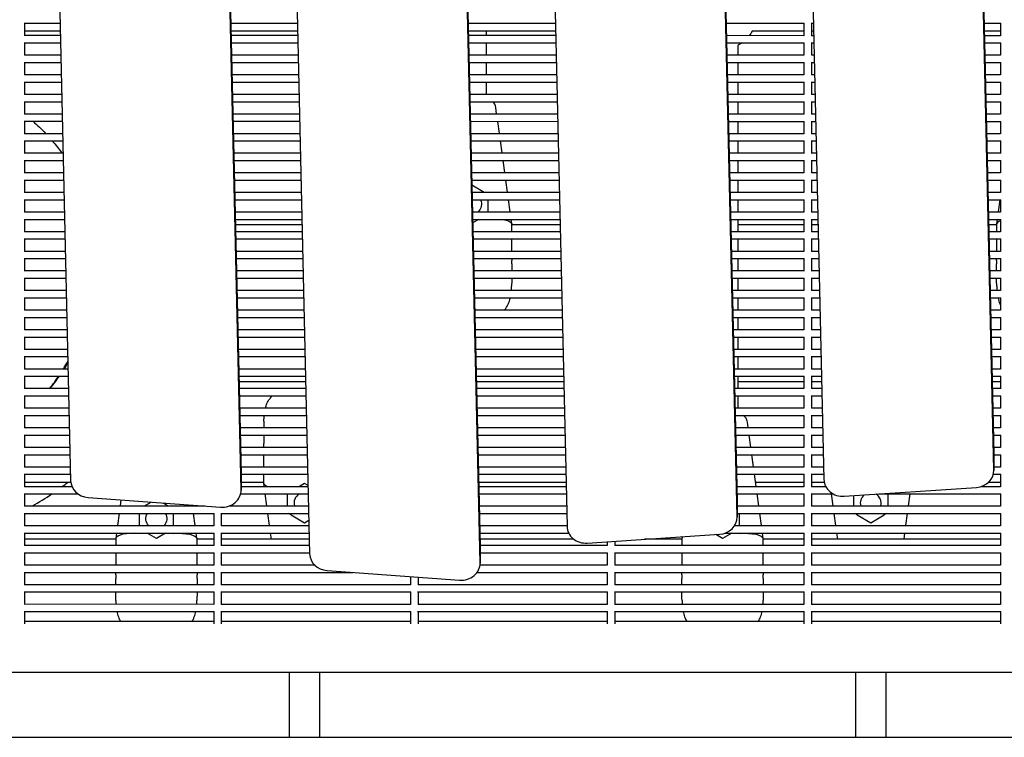
# Model space of a CAD drawing. Units: millimetres. Extents: x -5247 to 7707, y -6542 to 4547.
# Drawn here: x -3550 to -3029, y -1659 to -1280 of the extents above; entities that cross this region are included whole.
import ezdxf

# ---------------------------------------------------------------- set-up
doc = ezdxf.new("R2010")
doc.units = ezdxf.units.MM
doc.layers.add('BSF_2D', color=7, linetype='Continuous')

# ---------------------------------------------------------------- blocks, each defined once
blk = doc.blocks.new('Berliner_LaGrange_SON1112_2D_Block')
at = {"layer": 'BSF_2D'}
for p, q in [((-3198.01, -355.36), (-3170.8, -1534.1)), ((-3170.8, -1542.73), (-3198.01, -364)), ((-3334.03, -372.91), (-3306.67, -1558.39)), ((-3287.82, -372.89), (-3260.71, -1547.79)), ((-3306.67, -1567.03), (-3334.03, -381.55)), ((-3459.12, -389.6), (-3433.03, -1519.75)), ((-3423.85, -390.45), (-3396.8, -1562.27)), ((-3433.03, -1528.38), (-3459.12, -398.24)), ((-3548.93, -407.14), (-3523.16, -1523.63)), ((-3138.65, -925.97), (-3124.87, -1523)), ((-3048.53, -921.83), (-3034.97, -1509.31)), ((-3034.97, -1517.94), (-3048.53, -930.46)), ((-3547.68, -1281.63), (-3528.75, -1281.63)), ((-3547.48, -1281.63), (-3547.48, -1288.2)), ((-3528.65, -1285.85), (-3547.48, -1285.85)), ((-3438.53, -1281.63), (-3403.28, -1281.63)), ((-3403.18, -1285.85), (-3438.43, -1285.85)), ((-3313.06, -1281.63), (-3266.85, -1281.63)), ((-3266.75, -1285.85), (-3312.96, -1285.85)), ((-3303.45, -1285.85), (-3303.45, -1288)), ((-3176.63, -1281.63), (-3135.29, -1281.63)), ((-3135.48, -1285.85), (-3162.87, -1285.85)), ((-3135.48, -1281.63), (-3135.48, -1288.2)), ((-3131.68, -1281.63), (-3130.44, -1281.63)), ((-3131.48, -1281.63), (-3131.48, -1288.2)), ((-3130.34, -1285.85), (-3131.48, -1285.85)), ((-3040.22, -1281.63), (-3031.29, -1281.63)), ((-3031.48, -1285.85), (-3040.13, -1285.85)), ((-3031.48, -1281.63), (-3031.48, -1288.2)), ((-3547.48, -1288), (-3528.6, -1288)), ((-3438.38, -1288), (-3403.13, -1288)), ((-3312.91, -1288), (-3266.7, -1288)), ((-3176.48, -1288), (-3135.48, -1288.01)), ((-3131.48, -1288.01), (-3130.29, -1288.01)), ((-3040.08, -1288.01), (-3031.48, -1288.01)), ((-3547.68, -1292), (-3528.51, -1292)), ((-3547.48, -1292), (-3547.48, -1298.57)), ((-3438.29, -1292), (-3403.04, -1292)), ((-3312.82, -1292), (-3266.61, -1292)), ((-3303.45, -1292), (-3303.45, -1298.38)), ((-3176.39, -1292), (-3135.29, -1292.01)), ((-3170.43, -1293.41), (-3170.43, -1298.38)), ((-3135.48, -1292.01), (-3135.48, -1298.57)), ((-3131.68, -1292.01), (-3130.2, -1292.01)), ((-3131.48, -1292.01), (-3131.48, -1298.57)), ((-3039.98, -1292.01), (-3031.29, -1292.01)), ((-3031.48, -1292.01), (-3031.48, -1298.58)), ((-3547.48, -1298.37), (-3528.36, -1298.37)), ((-3438.14, -1298.37), (-3402.89, -1298.37)), ((-3312.67, -1298.38), (-3266.46, -1298.38)), ((-3176.24, -1298.38), (-3135.48, -1298.38)), ((-3131.48, -1298.38), (-3130.05, -1298.38)), ((-3039.84, -1298.38), (-3031.48, -1298.38)), ((-3547.68, -1302.37), (-3528.27, -1302.37)), ((-3547.48, -1302.37), (-3547.48, -1308.94)), ((-3438.05, -1302.37), (-3402.8, -1302.37)), ((-3312.58, -1302.38), (-3266.37, -1302.38)), ((-3303.45, -1302.38), (-3303.45, -1308.75)), ((-3176.15, -1302.38), (-3135.29, -1302.38)), ((-3170.43, -1302.38), (-3170.43, -1308.75)), ((-3135.48, -1302.38), (-3135.48, -1308.95)), ((-3131.68, -1302.38), (-3129.96, -1302.38)), ((-3131.48, -1302.38), (-3131.48, -1308.95)), ((-3039.74, -1302.38), (-3031.29, -1302.38)), ((-3031.48, -1302.38), (-3031.48, -1308.95)), ((-3547.48, -1308.75), (-3528.12, -1308.75)), ((-3437.9, -1308.75), (-3402.65, -1308.75)), ((-3312.44, -1308.75), (-3266.22, -1308.75)), ((-3176, -1308.75), (-3135.48, -1308.75)), ((-3131.48, -1308.75), (-3129.82, -1308.75)), ((-3039.6, -1308.75), (-3031.48, -1308.75)), ((-3547.68, -1312.75), (-3528.03, -1312.75)), ((-3547.48, -1312.75), (-3547.48, -1319.31)), ((-3437.81, -1312.75), (-3402.56, -1312.75)), ((-3312.34, -1312.75), (-3266.13, -1312.75)), ((-3303.45, -1312.75), (-3303.45, -1319.12)), ((-3175.91, -1312.75), (-3135.29, -1312.75)), ((-3170.43, -1312.75), (-3170.43, -1319.12)), ((-3135.48, -1312.75), (-3135.48, -1319.32)), ((-3131.68, -1312.75), (-3129.72, -1312.75)), ((-3131.48, -1312.75), (-3131.48, -1319.32)), ((-3039.5, -1312.75), (-3031.29, -1312.75)), ((-3031.48, -1312.75), (-3031.48, -1319.32)), ((-3547.48, -1319.12), (-3527.88, -1319.12)), ((-3437.66, -1319.12), (-3402.41, -1319.12)), ((-3312.2, -1319.12), (-3265.98, -1319.12)), ((-3175.76, -1319.12), (-3135.48, -1319.12)), ((-3131.48, -1319.12), (-3129.58, -1319.12)), ((-3039.36, -1319.13), (-3031.48, -1319.13)), ((-3547.68, -1323.12), (-3527.79, -1323.12)), ((-3547.48, -1323.12), (-3547.48, -1329.69)), ((-3437.57, -1323.12), (-3402.32, -1323.12)), ((-3312.1, -1323.12), (-3265.89, -1323.12)), ((-3297.91, -1329.5), (-3298.36, -1326.15)), ((-3175.67, -1323.12), (-3135.29, -1323.12)), ((-3170.43, -1323.12), (-3170.43, -1329.5)), ((-3135.48, -1323.12), (-3135.48, -1329.69)), ((-3131.68, -1323.12), (-3129.48, -1323.12)), ((-3131.48, -1323.12), (-3131.48, -1329.69)), ((-3039.26, -1323.13), (-3031.29, -1323.13)), ((-3031.48, -1323.13), (-3031.48, -1329.69)), ((-3547.48, -1329.49), (-3527.64, -1329.49)), ((-3437.42, -1329.49), (-3402.18, -1329.49)), ((-3311.96, -1329.49), (-3265.74, -1329.5)), ((-3175.52, -1329.5), (-3135.48, -1329.5)), ((-3131.48, -1329.5), (-3129.34, -1329.5)), ((-3039.12, -1329.5), (-3031.48, -1329.5)), ((-3547.68, -1333.49), (-3527.55, -1333.49)), ((-3547.48, -1333.49), (-3547.48, -1340.06)), ((-3437.33, -1333.49), (-3402.08, -1333.49)), ((-3311.86, -1333.49), (-3265.65, -1333.5)), ((-3296.49, -1339.87), (-3297.36, -1333.5)), ((-3175.43, -1333.5), (-3135.29, -1333.5)), ((-3170.43, -1333.5), (-3170.43, -1339.87)), ((-3135.48, -1333.5), (-3135.48, -1340.07)), ((-3131.68, -1333.5), (-3129.24, -1333.5)), ((-3131.48, -1333.5), (-3131.48, -1340.07)), ((-3039.03, -1333.5), (-3031.29, -1333.5)), ((-3031.48, -1333.5), (-3031.48, -1340.07)), ((-3547.48, -1339.86), (-3527.4, -1339.87)), ((-3437.19, -1339.87), (-3401.94, -1339.87)), ((-3311.72, -1339.87), (-3265.5, -1339.87)), ((-3175.29, -1339.87), (-3135.48, -1339.87)), ((-3131.48, -1339.87), (-3129.1, -1339.87)), ((-3038.88, -1339.87), (-3031.48, -1339.87)), ((-3547.68, -1343.86), (-3527.31, -1343.87)), ((-3547.48, -1343.86), (-3547.48, -1350.43)), ((-3437.09, -1343.87), (-3401.84, -1343.87)), ((-3311.62, -1343.87), (-3265.41, -1343.87)), ((-3295.08, -1350.24), (-3295.95, -1343.87)), ((-3175.19, -1343.87), (-3135.29, -1343.87)), ((-3170.43, -1343.87), (-3170.43, -1350.24)), ((-3135.48, -1343.87), (-3135.48, -1350.44)), ((-3131.68, -1343.87), (-3129, -1343.87)), ((-3131.48, -1343.87), (-3131.48, -1350.44)), ((-3038.79, -1343.87), (-3031.29, -1343.87)), ((-3031.48, -1343.87), (-3031.48, -1350.44)), ((-3547.48, -1350.24), (-3527.16, -1350.24)), ((-3436.95, -1350.24), (-3401.7, -1350.24)), ((-3311.48, -1350.24), (-3265.27, -1350.24)), ((-3175.05, -1350.24), (-3135.48, -1350.24)), ((-3131.48, -1350.24), (-3128.86, -1350.24)), ((-3038.64, -1350.24), (-3031.48, -1350.24)), ((-3547.68, -1354.24), (-3527.07, -1354.24)), ((-3547.49, -1354.24), (-3547.49, -1360.81)), ((-3436.85, -1354.24), (-3401.6, -1354.24)), ((-3311.39, -1354.24), (-3265.17, -1354.24)), ((-3293.66, -1360.61), (-3294.53, -1354.24)), ((-3174.95, -1354.24), (-3135.29, -1354.24)), ((-3170.43, -1354.24), (-3170.43, -1360.62)), ((-3135.49, -1354.24), (-3135.49, -1360.81)), ((-3131.68, -1354.24), (-3128.77, -1354.24)), ((-3131.49, -1354.24), (-3131.49, -1360.81)), ((-3038.55, -1354.24), (-3031.29, -1354.24)), ((-3031.49, -1354.24), (-3031.49, -1360.81)), ((-3547.49, -1360.61), (-3526.93, -1360.61)), ((-3436.71, -1360.61), (-3401.46, -1360.61)), ((-3311.24, -1360.61), (-3265.03, -1360.61)), ((-3174.81, -1360.62), (-3135.49, -1360.62)), ((-3131.49, -1360.62), (-3128.62, -1360.62)), ((-3038.4, -1360.62), (-3031.49, -1360.62)), ((-3547.68, -1364.61), (-3526.83, -1364.61)), ((-3547.49, -1364.61), (-3547.49, -1371.18)), ((-3436.61, -1364.61), (-3401.36, -1364.61)), ((-3311.15, -1364.61), (-3264.93, -1364.61)), ((-3311.09, -1367.14), (-3304.43, -1370.99)), ((-3292.25, -1370.99), (-3293.12, -1364.61)), ((-3174.71, -1364.62), (-3135.29, -1364.62)), ((-3170.43, -1364.62), (-3170.43, -1370.99)), ((-3135.49, -1364.62), (-3135.49, -1371.18)), ((-3131.68, -1364.62), (-3128.53, -1364.62)), ((-3131.49, -1364.62), (-3131.49, -1371.18)), ((-3038.31, -1364.62), (-3031.29, -1364.62)), ((-3031.49, -1364.62), (-3031.49, -1371.19)), ((-3547.49, -1370.98), (-3526.69, -1370.98)), ((-3436.47, -1370.98), (-3401.22, -1370.99)), ((-3311, -1370.99), (-3264.79, -1370.99)), ((-3174.57, -1370.99), (-3135.49, -1370.99)), ((-3131.49, -1370.99), (-3128.38, -1370.99)), ((-3038.16, -1370.99), (-3031.49, -1370.99)), ((-3547.68, -1374.98), (-3526.59, -1374.98)), ((-3547.49, -1374.98), (-3547.49, -1381.55)), ((-3436.37, -1374.98), (-3401.13, -1374.99)), ((-3310.91, -1374.99), (-3264.69, -1374.99)), ((-3302.45, -1381.36), (-3302.45, -1374.99)), ((-3290.83, -1381.36), (-3291.7, -1374.99)), ((-3174.48, -1374.99), (-3135.29, -1374.99)), ((-3170.43, -1374.99), (-3170.43, -1381.36)), ((-3135.49, -1374.99), (-3135.49, -1381.56)), ((-3131.68, -1374.99), (-3128.29, -1374.99)), ((-3131.49, -1374.99), (-3131.49, -1381.56)), ((-3038.07, -1374.99), (-3031.29, -1374.99)), ((-3031.78, -1374.99), (-3032.65, -1381.36)), ((-3031.49, -1374.99), (-3031.49, -1381.56)), ((-3547.49, -1381.36), (-3526.45, -1381.36)), ((-3436.23, -1381.36), (-3400.98, -1381.36)), ((-3310.76, -1381.36), (-3264.55, -1381.36)), ((-3174.33, -1381.36), (-3135.49, -1381.36)), ((-3131.49, -1381.36), (-3128.14, -1381.36)), ((-3037.92, -1381.36), (-3031.49, -1381.36)), ((-3547.68, -1385.36), (-3526.35, -1385.36)), ((-3547.49, -1385.36), (-3547.49, -1391.93)), ((-3436.14, -1385.36), (-3400.89, -1385.36)), ((-3400.82, -1388.18), (-3436.07, -1388.18)), ((-3310.67, -1385.36), (-3264.45, -1385.36)), ((-3307.37, -1385.36), (-3310.62, -1387.24)), ((-3289.96, -1387.76), (-3290.29, -1385.36)), ((-3289.96, -1387.76), (-3289.95, -1387.83)), ((-3289.95, -1391.73), (-3289.95, -1387.83)), ((-3264.39, -1388.18), (-3289.95, -1388.18)), ((-3174.24, -1385.36), (-3135.29, -1385.36)), ((-3170.43, -1385.36), (-3170.43, -1391.73)), ((-3135.49, -1388.18), (-3170.43, -1388.18)), ((-3135.49, -1385.36), (-3135.49, -1391.93)), ((-3131.68, -1385.36), (-3128.05, -1385.36)), ((-3131.49, -1385.36), (-3131.49, -1391.93)), ((-3127.98, -1388.18), (-3131.49, -1388.18)), ((-3037.83, -1385.36), (-3031.29, -1385.36)), ((-3033.53, -1388.18), (-3037.76, -1388.18)), ((-3033.2, -1385.36), (-3033.53, -1387.76)), ((-3033.53, -1387.83), (-3033.53, -1387.76)), ((-3033.53, -1387.83), (-3033.53, -1391.74)), ((-3031.49, -1385.36), (-3031.49, -1391.93)), ((-3547.49, -1391.73), (-3526.21, -1391.73)), ((-3435.99, -1391.73), (-3400.74, -1391.73)), ((-3310.52, -1391.73), (-3264.31, -1391.73)), ((-3174.09, -1391.73), (-3135.49, -1391.73)), ((-3131.49, -1391.73), (-3127.9, -1391.73)), ((-3037.68, -1391.74), (-3031.49, -1391.74)), ((-3547.68, -1395.73), (-3526.11, -1395.73)), ((-3547.49, -1395.73), (-3547.49, -1402.3)), ((-3435.9, -1395.73), (-3400.65, -1395.73)), ((-3310.43, -1395.73), (-3264.22, -1395.73)), ((-3289.95, -1402.11), (-3289.95, -1395.73)), ((-3174, -1395.73), (-3135.29, -1395.73)), ((-3170.43, -1395.73), (-3170.43, -1402.11)), ((-3135.49, -1395.73), (-3135.49, -1402.3)), ((-3131.68, -1395.73), (-3127.81, -1395.73)), ((-3131.49, -1395.73), (-3131.49, -1402.3)), ((-3037.59, -1395.74), (-3031.29, -1395.74)), ((-3033.53, -1395.74), (-3033.53, -1402.11)), ((-3031.49, -1395.74), (-3031.49, -1402.3)), ((-3547.49, -1402.1), (-3525.97, -1402.1)), ((-3435.75, -1402.1), (-3400.5, -1402.1)), ((-3310.28, -1402.11), (-3264.07, -1402.11)), ((-3173.85, -1402.11), (-3135.49, -1402.11)), ((-3131.49, -1402.11), (-3127.66, -1402.11)), ((-3037.44, -1402.11), (-3031.49, -1402.11)), ((-3547.68, -1406.1), (-3525.88, -1406.1)), ((-3547.49, -1406.1), (-3547.49, -1412.67)), ((-3435.66, -1406.1), (-3400.41, -1406.1)), ((-3310.19, -1406.11), (-3263.98, -1406.11)), ((-3289.95, -1408.89), (-3289.95, -1407.06)), ((-3289.95, -1408.89), (-3289.95, -1412.48)), ((-3173.76, -1406.11), (-3135.29, -1406.11)), ((-3170.43, -1406.11), (-3170.43, -1412.48)), ((-3135.49, -1406.11), (-3135.49, -1412.68)), ((-3131.68, -1406.11), (-3127.57, -1406.11)), ((-3131.49, -1406.11), (-3131.49, -1412.68)), ((-3037.35, -1406.11), (-3031.29, -1406.11)), ((-3033.53, -1407.06), (-3033.53, -1408.89)), ((-3033.53, -1412.48), (-3033.53, -1408.89)), ((-3031.49, -1406.11), (-3031.49, -1412.68)), ((-3547.49, -1412.48), (-3525.73, -1412.48)), ((-3435.51, -1412.48), (-3400.26, -1412.48)), ((-3310.04, -1412.48), (-3263.83, -1412.48)), ((-3173.61, -1412.48), (-3135.49, -1412.48)), ((-3131.49, -1412.48), (-3127.42, -1412.48)), ((-3037.2, -1412.48), (-3031.49, -1412.48)), ((-3547.68, -1416.48), (-3525.64, -1416.48)), ((-3547.49, -1416.48), (-3547.49, -1423.04)), ((-3435.42, -1416.48), (-3400.17, -1416.48)), ((-3309.95, -1416.48), (-3263.74, -1416.48)), ((-3289.95, -1416.48), (-3289.95, -1416.93)), ((-3173.52, -1416.48), (-3135.29, -1416.48)), ((-3170.43, -1416.48), (-3170.43, -1422.85)), ((-3135.49, -1416.48), (-3135.49, -1423.05)), ((-3131.68, -1416.48), (-3127.33, -1416.48)), ((-3131.49, -1416.48), (-3131.49, -1423.05)), ((-3037.11, -1416.48), (-3031.29, -1416.48)), ((-3033.53, -1416.93), (-3033.53, -1416.48)), ((-3031.49, -1416.48), (-3031.49, -1423.05)), ((-3547.49, -1422.85), (-3525.49, -1422.85)), ((-3435.27, -1422.85), (-3400.02, -1422.85)), ((-3309.8, -1422.85), (-3263.59, -1422.85)), ((-3173.37, -1422.85), (-3135.49, -1422.85)), ((-3131.49, -1422.85), (-3127.18, -1422.85)), ((-3036.96, -1422.85), (-3031.49, -1422.85)), ((-3547.68, -1426.85), (-3525.4, -1426.85)), ((-3547.49, -1426.85), (-3547.49, -1433.42)), ((-3435.18, -1426.85), (-3399.93, -1426.85)), ((-3309.71, -1426.85), (-3263.5, -1426.85)), ((-3173.28, -1426.85), (-3135.29, -1426.85)), ((-3170.43, -1426.85), (-3170.43, -1433.23)), ((-3135.49, -1426.85), (-3135.49, -1433.42)), ((-3131.68, -1426.85), (-3127.09, -1426.85)), ((-3131.49, -1426.85), (-3131.49, -1433.42)), ((-3036.87, -1426.85), (-3031.29, -1426.85)), ((-3031.49, -1426.85), (-3031.49, -1433.42)), ((-3547.49, -1433.22), (-3525.25, -1433.22)), ((-3435.03, -1433.22), (-3399.78, -1433.22)), ((-3309.56, -1433.22), (-3263.35, -1433.22)), ((-3173.13, -1433.23), (-3135.49, -1433.23)), ((-3131.49, -1433.23), (-3126.94, -1433.23)), ((-3036.72, -1433.23), (-3031.49, -1433.23)), ((-3547.68, -1437.22), (-3525.16, -1437.22)), ((-3547.49, -1437.22), (-3547.49, -1443.79)), ((-3434.94, -1437.22), (-3399.69, -1437.22)), ((-3309.47, -1437.22), (-3263.26, -1437.22)), ((-3173.04, -1437.23), (-3135.29, -1437.23)), ((-3170.43, -1437.23), (-3170.43, -1443.6)), ((-3135.49, -1437.23), (-3135.49, -1443.8)), ((-3131.68, -1437.23), (-3126.85, -1437.23)), ((-3131.49, -1437.23), (-3131.49, -1443.8)), ((-3036.63, -1437.23), (-3031.29, -1437.23)), ((-3031.49, -1437.23), (-3031.49, -1443.8)), ((-3547.49, -1443.59), (-3525.01, -1443.59)), ((-3434.79, -1443.6), (-3399.54, -1443.6)), ((-3309.32, -1443.6), (-3263.11, -1443.6)), ((-3172.89, -1443.6), (-3135.49, -1443.6)), ((-3131.49, -1443.6), (-3126.7, -1443.6)), ((-3036.48, -1443.6), (-3031.49, -1443.6)), ((-3547.68, -1447.59), (-3524.92, -1447.59)), ((-3547.49, -1447.59), (-3547.49, -1454.16)), ((-3434.7, -1447.6), (-3399.45, -1447.6)), ((-3309.23, -1447.6), (-3263.02, -1447.6)), ((-3172.8, -1447.6), (-3135.29, -1447.6)), ((-3170.43, -1447.6), (-3170.43, -1453.97)), ((-3135.49, -1447.6), (-3135.49, -1454.17)), ((-3131.68, -1447.6), (-3126.61, -1447.6)), ((-3131.49, -1447.6), (-3131.49, -1454.17)), ((-3036.39, -1447.6), (-3031.29, -1447.6)), ((-3031.49, -1447.6), (-3031.49, -1454.17)), ((-3547.49, -1453.97), (-3524.77, -1453.97)), ((-3434.55, -1453.97), (-3399.3, -1453.97)), ((-3309.08, -1453.97), (-3262.87, -1453.97)), ((-3172.65, -1453.97), (-3135.49, -1453.97)), ((-3131.49, -1453.97), (-3126.46, -1453.97)), ((-3036.24, -1453.97), (-3031.49, -1453.97)), ((-3547.68, -1457.97), (-3524.68, -1457.97)), ((-3547.49, -1457.97), (-3547.49, -1464.54)), ((-3434.46, -1457.97), (-3399.21, -1457.97)), ((-3308.99, -1457.97), (-3262.78, -1457.97)), ((-3172.56, -1457.97), (-3135.29, -1457.97)), ((-3170.43, -1457.97), (-3170.43, -1464.34)), ((-3135.49, -1457.97), (-3135.49, -1464.54)), ((-3131.68, -1457.97), (-3126.37, -1457.97)), ((-3131.49, -1457.97), (-3131.49, -1464.54)), ((-3036.15, -1457.97), (-3031.29, -1457.97)), ((-3031.49, -1457.97), (-3031.49, -1464.54)), ((-3547.49, -1464.34), (-3524.53, -1464.34)), ((-3434.31, -1464.34), (-3399.06, -1464.34)), ((-3308.84, -1464.34), (-3262.63, -1464.34)), ((-3172.41, -1464.34), (-3135.49, -1464.35)), ((-3131.49, -1464.35), (-3126.22, -1464.35)), ((-3036.01, -1464.35), (-3031.49, -1464.35)), ((-3547.68, -1468.34), (-3524.44, -1468.34)), ((-3547.49, -1468.34), (-3547.49, -1474.91)), ((-3434.22, -1468.34), (-3398.97, -1468.34)), ((-3434.16, -1471.1), (-3398.91, -1471.1)), ((-3308.75, -1468.34), (-3262.54, -1468.34)), ((-3308.69, -1471.09), (-3262.48, -1471.09)), ((-3172.32, -1468.34), (-3135.29, -1468.35)), ((-3170.43, -1468.34), (-3170.43, -1474.72)), ((-3170.43, -1471.08), (-3135.49, -1471.08)), ((-3135.49, -1468.35), (-3135.49, -1474.91)), ((-3131.68, -1468.35), (-3126.13, -1468.35)), ((-3131.49, -1468.35), (-3131.49, -1474.91)), ((-3131.49, -1471.08), (-3126.07, -1471.08)), ((-3035.91, -1468.35), (-3031.29, -1468.35)), ((-3035.85, -1471.07), (-3031.49, -1471.07)), ((-3031.49, -1468.35), (-3031.49, -1474.92)), ((-3547.49, -1474.71), (-3524.29, -1474.71)), ((-3434.07, -1474.71), (-3398.82, -1474.71)), ((-3308.6, -1474.72), (-3262.39, -1474.72)), ((-3172.17, -1474.72), (-3135.49, -1474.72)), ((-3131.49, -1474.72), (-3125.99, -1474.72)), ((-3035.77, -1474.72), (-3031.49, -1474.72)), ((-3547.68, -1478.71), (-3524.2, -1478.71)), ((-3547.49, -1478.71), (-3547.49, -1485.28)), ((-3433.98, -1478.71), (-3398.73, -1478.71)), ((-3308.51, -1478.72), (-3262.3, -1478.72)), ((-3172.08, -1478.72), (-3135.29, -1478.72)), ((-3170.43, -1478.72), (-3170.43, -1485.09)), ((-3135.49, -1478.72), (-3135.49, -1485.29)), ((-3131.68, -1478.72), (-3125.89, -1478.72)), ((-3131.49, -1478.72), (-3131.49, -1485.29)), ((-3035.67, -1478.72), (-3031.29, -1478.72)), ((-3031.49, -1478.72), (-3031.49, -1485.29)), ((-3547.49, -1485.09), (-3524.05, -1485.09)), ((-3433.83, -1485.09), (-3398.58, -1485.09)), ((-3308.37, -1485.09), (-3262.15, -1485.09)), ((-3171.93, -1485.09), (-3135.49, -1485.09)), ((-3131.49, -1485.09), (-3125.75, -1485.09)), ((-3035.53, -1485.09), (-3031.49, -1485.09)), ((-3547.68, -1489.09), (-3523.96, -1489.09)), ((-3547.49, -1489.09), (-3547.49, -1495.65)), ((-3433.74, -1489.09), (-3398.49, -1489.09)), ((-3308.27, -1489.09), (-3262.06, -1489.09)), ((-3171.84, -1489.09), (-3135.29, -1489.09)), ((-3164.94, -1495.46), (-3165.34, -1492.55)), ((-3135.49, -1489.09), (-3135.49, -1495.66)), ((-3131.68, -1489.09), (-3125.65, -1489.09)), ((-3131.49, -1489.09), (-3131.49, -1495.66)), ((-3035.43, -1489.09), (-3031.29, -1489.09)), ((-3031.49, -1489.09), (-3031.49, -1495.66)), ((-3547.49, -1495.46), (-3523.81, -1495.46)), ((-3433.59, -1495.46), (-3398.35, -1495.46)), ((-3308.13, -1495.46), (-3261.91, -1495.46)), ((-3171.69, -1495.46), (-3135.49, -1495.46)), ((-3131.49, -1495.46), (-3125.51, -1495.46)), ((-3035.29, -1495.47), (-3031.49, -1495.47)), ((-3547.68, -1499.46), (-3523.72, -1499.46)), ((-3547.49, -1499.46), (-3547.49, -1506.03)), ((-3433.5, -1499.46), (-3398.25, -1499.46)), ((-3421.04, -1499.46), (-3421.04, -1503.85)), ((-3421.04, -1505.68), (-3421.04, -1503.85)), ((-3308.03, -1499.46), (-3261.82, -1499.46)), ((-3171.6, -1499.46), (-3135.29, -1499.46)), ((-3163.53, -1505.84), (-3164.4, -1499.46)), ((-3135.49, -1499.46), (-3135.49, -1506.03)), ((-3131.68, -1499.46), (-3125.41, -1499.46)), ((-3131.49, -1499.46), (-3131.49, -1506.03)), ((-3035.2, -1499.47), (-3031.29, -1499.47)), ((-3031.49, -1499.47), (-3031.49, -1506.03)), ((-3547.49, -1505.83), (-3523.57, -1505.83)), ((-3433.35, -1505.83), (-3398.11, -1505.83)), ((-3307.89, -1505.83), (-3261.67, -1505.84)), ((-3171.46, -1505.84), (-3135.49, -1505.84)), ((-3131.49, -1505.84), (-3125.27, -1505.84)), ((-3035.05, -1505.84), (-3031.49, -1505.84)), ((-3034.97, -1509.5), (-3034.97, -1518.13)), ((-3547.68, -1509.83), (-3523.48, -1509.83)), ((-3547.49, -1509.83), (-3547.49, -1516.4)), ((-3433.26, -1509.83), (-3398.01, -1509.83)), ((-3421.04, -1516.21), (-3421.04, -1509.83)), ((-3307.79, -1509.83), (-3261.58, -1509.84)), ((-3171.36, -1509.84), (-3135.29, -1509.84)), ((-3162.11, -1516.21), (-3162.98, -1509.84)), ((-3135.49, -1509.84), (-3135.49, -1516.41)), ((-3131.68, -1509.84), (-3125.17, -1509.84)), ((-3131.49, -1509.84), (-3131.49, -1516.41)), ((-3034.97, -1509.84), (-3031.29, -1509.84)), ((-3031.49, -1509.84), (-3031.49, -1516.41)), ((-3547.68, -1520.2), (-3523.24, -1520.2)), ((-3547.49, -1516.2), (-3523.33, -1516.2)), ((-3547.49, -1520.2), (-3547.49, -1526.77)), ((-3433.12, -1516.21), (-3397.87, -1516.21)), ((-3433.03, -1519.94), (-3433.03, -1528.57)), ((-3433.03, -1520.21), (-3397.77, -1520.21)), ((-3421.04, -1524.91), (-3421.04, -1520.21)), ((-3307.65, -1516.21), (-3261.43, -1516.21)), ((-3307.55, -1520.21), (-3261.34, -1520.21)), ((-3171.22, -1516.21), (-3135.49, -1516.21)), ((-3171.12, -1520.21), (-3135.29, -1520.21)), ((-3160.7, -1526.58), (-3161.57, -1520.21)), ((-3135.49, -1520.21), (-3135.49, -1526.78)), ((-3131.68, -1520.21), (-3124.94, -1520.21)), ((-3131.49, -1516.21), (-3125.03, -1516.21)), ((-3131.49, -1520.21), (-3131.49, -1526.78)), ((-3035.24, -1520.21), (-3031.29, -1520.21)), ((-3034.97, -1516.21), (-3031.49, -1516.21)), ((-3031.49, -1520.21), (-3031.49, -1526.78)), ((-3523.09, -1524.56), (-3547.49, -1524.56)), ((-3421.04, -1524.56), (-3433.03, -1524.56)), ((-3421.04, -1524.91), (-3421.03, -1524.98)), ((-3420.81, -1526.58), (-3421.03, -1524.98)), ((-3399.54, -1525.02), (-3402.24, -1526.58)), ((-3397.64, -1526.12), (-3399.54, -1525.02)), ((-3261.24, -1524.56), (-3307.45, -1524.56)), ((-3135.49, -1524.56), (-3160.98, -1524.56)), ((-3124.68, -1524.56), (-3131.49, -1524.56)), ((-3031.49, -1524.56), (-3037.96, -1524.56)), ((-3547.68, -1530.58), (-3519.28, -1530.58)), ((-3547.49, -1526.58), (-3522.54, -1526.58)), ((-3547.49, -1530.58), (-3547.49, -1537.15)), ((-3433.28, -1530.58), (-3397.53, -1530.58)), ((-3433.03, -1526.58), (-3397.63, -1526.58)), ((-3419.4, -1536.95), (-3420.27, -1530.58)), ((-3408.54, -1536.95), (-3408.54, -1530.58)), ((-3307.41, -1526.58), (-3261.2, -1526.58)), ((-3307.32, -1530.58), (-3261.1, -1530.58)), ((-3170.98, -1526.58), (-3135.49, -1526.58)), ((-3170.88, -1530.58), (-3135.29, -1530.58)), ((-3159.29, -1536.96), (-3160.15, -1530.58)), ((-3135.49, -1530.58), (-3135.49, -1537.15)), ((-3131.68, -1530.58), (-3119.95, -1530.58)), ((-3131.49, -1526.58), (-3123.96, -1526.58)), ((-3131.49, -1530.58), (-3131.49, -1537.15)), ((-3119.98, -1536.96), (-3120.85, -1530.58)), ((-3114.13, -1531.81), (-3044.23, -1527.13)), ((-3095.84, -1530.58), (-3031.29, -1530.58)), ((-3091.12, -1530.58), (-3091.12, -1536.96)), ((-3079.4, -1530.58), (-3080.27, -1536.96)), ((-3041.47, -1526.58), (-3031.49, -1526.58)), ((-3031.49, -1530.58), (-3031.49, -1537.15)), ((-3513.97, -1532.43), (-3443.84, -1537.56)), ((-3496.55, -1533.7), (-3496.99, -1536.95)), ((-3484.12, -1536.95), (-3480.53, -1534.88)), ((-3474.39, -1535.33), (-3471.58, -1536.95)), ((-3170.8, -1534.28), (-3170.8, -1542.92)), ((-3109.12, -1536.96), (-3109.12, -1531.47)), ((-3547.68, -1540.95), (-3447.29, -1540.95)), ((-3547.49, -1536.95), (-3452.19, -1536.95)), ((-3547.49, -1540.95), (-3547.49, -1547.52)), ((-3497.54, -1540.95), (-3498.41, -1547.32)), ((-3486.85, -1540.95), (-3486.85, -1547.32)), ((-3468.85, -1547.32), (-3468.85, -1540.95)), ((-3458.7, -1536.95), (-3458.77, -1536.47)), ((-3457.29, -1547.32), (-3458.16, -1540.95)), ((-3447.49, -1540.95), (-3447.49, -1547.52)), ((-3443.68, -1540.95), (-3397.3, -1540.95)), ((-3443.49, -1540.95), (-3443.49, -1547.52)), ((-3439.33, -1536.95), (-3397.39, -1536.95)), ((-3417.98, -1547.32), (-3418.85, -1540.95)), ((-3406.62, -1541.72), (-3407.95, -1540.95)), ((-3307.17, -1536.95), (-3260.96, -1536.95)), ((-3307.08, -1540.95), (-3260.86, -1540.95)), ((-3170.8, -1536.95), (-3135.49, -1536.96)), ((-3170.8, -1540.95), (-3135.29, -1540.96)), ((-3169.43, -1547.33), (-3169.43, -1540.95)), ((-3157.87, -1547.33), (-3158.74, -1540.96)), ((-3135.49, -1540.96), (-3135.49, -1547.52)), ((-3131.68, -1540.96), (-3031.29, -1540.96)), ((-3131.49, -1536.96), (-3031.49, -1536.96)), ((-3131.49, -1540.96), (-3131.49, -1547.52)), ((-3118.57, -1547.33), (-3119.44, -1540.96)), ((-3107.2, -1541.72), (-3108.53, -1540.96)), ((-3091.72, -1540.96), (-3093.04, -1541.72)), ((-3080.81, -1540.96), (-3081.68, -1547.33)), ((-3031.49, -1540.96), (-3031.49, -1547.53)), ((-3406.62, -1541.72), (-3399.54, -1545.81)), ((-3399.54, -1545.81), (-3397.21, -1544.46)), ((-3107.2, -1541.72), (-3100.12, -1545.81)), ((-3100.12, -1545.81), (-3093.04, -1541.72)), ((-3547.68, -1551.32), (-3447.29, -1551.32)), ((-3547.49, -1547.32), (-3447.49, -1547.32)), ((-3547.49, -1551.32), (-3547.49, -1557.89)), ((-3498.95, -1551.32), (-3499.34, -1554.15)), ((-3477.85, -1554.11), (-3482.68, -1551.32)), ((-3473.01, -1551.32), (-3477.85, -1554.11)), ((-3456.36, -1554.15), (-3456.74, -1551.32)), ((-3447.49, -1551.32), (-3447.49, -1557.89)), ((-3443.68, -1551.32), (-3397.06, -1551.32)), ((-3443.49, -1547.32), (-3397.15, -1547.32)), ((-3443.49, -1551.32), (-3443.49, -1557.89)), ((-3417, -1554.57), (-3417.44, -1551.32)), ((-3306.93, -1547.33), (-3260.72, -1547.33)), ((-3306.84, -1551.33), (-3259.81, -1551.33)), ((-3173.6, -1551.33), (-3178.43, -1554.11)), ((-3177.18, -1551.33), (-3135.29, -1551.33)), ((-3172.08, -1547.33), (-3135.49, -1547.33)), ((-3156.94, -1554.15), (-3157.33, -1551.33)), ((-3135.49, -1551.33), (-3135.49, -1557.9)), ((-3131.68, -1551.33), (-3031.29, -1551.33)), ((-3131.49, -1547.33), (-3031.49, -1547.33)), ((-3131.49, -1551.33), (-3131.49, -1557.9)), ((-3117.58, -1554.57), (-3118.02, -1551.33)), ((-3082.23, -1551.33), (-3082.67, -1554.57)), ((-3031.49, -1551.33), (-3031.49, -1557.9)), ((-3499.35, -1554.57), (-3547.49, -1554.57)), ((-3499.35, -1554.22), (-3499.34, -1554.15)), ((-3499.35, -1554.22), (-3499.35, -1557.7)), ((-3456.36, -1554.15), (-3456.35, -1554.22)), ((-3456.35, -1557.7), (-3456.35, -1554.22)), ((-3447.49, -1554.57), (-3456.35, -1554.57)), ((-3396.98, -1554.57), (-3443.49, -1554.57)), ((-3257.05, -1554.57), (-3306.76, -1554.57)), ((-3249.97, -1556.6), (-3180.06, -1551.91)), ((-3239.49, -1555.89), (-3239.49, -1557.9)), ((-3235.49, -1555.63), (-3235.49, -1557.9)), ((-3199.93, -1554.57), (-3219.75, -1554.57)), ((-3199.93, -1554.22), (-3199.92, -1554.15)), ((-3199.93, -1554.22), (-3199.93, -1557.7)), ((-3199.8, -1553.24), (-3199.92, -1554.15)), ((-3178.43, -1554.11), (-3182.02, -1552.05)), ((-3156.94, -1554.15), (-3156.93, -1554.22)), ((-3156.93, -1557.7), (-3156.93, -1554.22)), ((-3135.49, -1554.57), (-3156.93, -1554.57)), ((-3031.49, -1554.57), (-3131.49, -1554.57)), ((-3547.68, -1561.7), (-3447.29, -1561.7)), ((-3547.49, -1557.7), (-3447.49, -1557.7)), ((-3547.49, -1561.7), (-3547.49, -1568.26)), ((-3499.35, -1561.7), (-3499.35, -1568.07)), ((-3456.35, -1568.07), (-3456.35, -1561.7)), ((-3447.49, -1561.7), (-3447.49, -1568.27)), ((-3443.68, -1561.7), (-3396.82, -1561.7)), ((-3443.49, -1557.7), (-3396.91, -1557.7)), ((-3443.49, -1561.7), (-3443.49, -1568.27)), ((-3306.69, -1557.7), (-3239.49, -1557.7)), ((-3306.67, -1558.58), (-3306.67, -1567.22)), ((-3306.67, -1561.7), (-3239.29, -1561.7)), ((-3239.49, -1561.7), (-3239.49, -1568.27)), ((-3235.68, -1561.7), (-3135.29, -1561.7)), ((-3235.49, -1557.7), (-3135.49, -1557.7)), ((-3235.49, -1561.7), (-3235.49, -1568.27)), ((-3199.93, -1561.7), (-3199.93, -1568.07)), ((-3156.93, -1568.07), (-3156.93, -1561.7)), ((-3135.49, -1561.7), (-3135.49, -1568.27)), ((-3131.68, -1561.7), (-3031.29, -1561.7)), ((-3131.49, -1557.7), (-3031.49, -1557.7)), ((-3131.49, -1561.7), (-3131.49, -1568.27)), ((-3031.49, -1561.7), (-3031.49, -1568.27)), ((-3547.68, -1572.07), (-3447.29, -1572.07)), ((-3547.49, -1568.07), (-3447.49, -1568.07)), ((-3547.49, -1572.07), (-3547.49, -1578.64)), ((-3447.49, -1572.07), (-3447.49, -1578.64)), ((-3443.68, -1572.07), (-3373.99, -1572.07)), ((-3443.49, -1568.07), (-3394.28, -1568.07)), ((-3443.49, -1572.07), (-3443.49, -1578.64)), ((-3387.61, -1571.07), (-3317.48, -1576.21)), ((-3308.24, -1572.07), (-3239.29, -1572.07)), ((-3306.72, -1568.07), (-3239.49, -1568.07)), ((-3239.49, -1572.07), (-3239.49, -1578.64)), ((-3235.68, -1572.07), (-3135.29, -1572.07)), ((-3235.49, -1568.07), (-3135.49, -1568.07)), ((-3235.49, -1572.07), (-3235.49, -1578.64)), ((-3135.49, -1572.07), (-3135.49, -1578.64)), ((-3131.68, -1572.07), (-3031.29, -1572.08)), ((-3131.49, -1568.07), (-3031.49, -1568.08)), ((-3131.49, -1572.07), (-3131.49, -1578.64)), ((-3031.49, -1572.08), (-3031.49, -1578.64)), ((-3499.35, -1573.46), (-3499.35, -1575.28)), ((-3499.35, -1578.44), (-3499.35, -1575.28)), ((-3456.35, -1575.28), (-3456.35, -1573.46)), ((-3456.35, -1575.28), (-3456.35, -1578.44)), ((-3343.49, -1574.3), (-3343.49, -1578.64)), ((-3339.49, -1574.6), (-3339.49, -1578.64)), ((-3199.93, -1573.46), (-3199.93, -1575.28)), ((-3199.93, -1578.45), (-3199.93, -1575.28)), ((-3156.93, -1575.28), (-3156.93, -1573.46)), ((-3156.93, -1575.28), (-3156.93, -1578.45)), ((-3547.68, -1582.44), (-3447.29, -1582.44)), ((-3547.49, -1578.44), (-3447.49, -1578.44)), ((-3547.49, -1582.44), (-3547.49, -1589.01)), ((-3499.35, -1583.33), (-3499.35, -1582.44)), ((-3456.35, -1582.44), (-3456.35, -1583.33)), ((-3447.49, -1582.44), (-3447.49, -1589.01)), ((-3443.68, -1582.44), (-3343.29, -1582.44)), ((-3443.49, -1578.44), (-3343.49, -1578.44)), ((-3443.49, -1582.44), (-3443.49, -1589.01)), ((-3343.49, -1582.44), (-3343.49, -1589.01)), ((-3339.68, -1582.44), (-3239.29, -1582.45)), ((-3339.49, -1578.44), (-3239.49, -1578.45)), ((-3339.49, -1582.44), (-3339.49, -1589.01)), ((-3239.49, -1582.45), (-3239.49, -1589.01)), ((-3235.68, -1582.45), (-3135.29, -1582.45)), ((-3235.49, -1578.45), (-3135.49, -1578.45)), ((-3235.49, -1582.45), (-3235.49, -1589.01)), ((-3199.93, -1583.33), (-3199.93, -1582.45)), ((-3156.93, -1582.45), (-3156.93, -1583.33)), ((-3135.49, -1582.45), (-3135.49, -1589.02)), ((-3131.68, -1582.45), (-3031.29, -1582.45)), ((-3131.49, -1578.45), (-3031.49, -1578.45)), ((-3131.49, -1582.45), (-3131.49, -1589.02)), ((-3031.49, -1582.45), (-3031.49, -1589.02)), ((-3547.68, -1592.81), (-3447.29, -1592.82)), ((-3547.49, -1588.81), (-3447.49, -1588.82)), ((-3547.49, -1592.81), (-3547.49, -1599.38)), ((-3447.49, -1592.82), (-3447.49, -1599.38)), ((-3443.68, -1592.82), (-3343.29, -1592.82)), ((-3443.49, -1588.82), (-3343.49, -1588.82)), ((-3443.49, -1592.82), (-3443.49, -1599.38)), ((-3343.49, -1592.82), (-3343.49, -1599.39)), ((-3339.68, -1592.82), (-3239.29, -1592.82)), ((-3339.49, -1588.82), (-3239.49, -1588.82)), ((-3339.49, -1592.82), (-3339.49, -1599.39)), ((-3239.49, -1592.82), (-3239.49, -1599.39)), ((-3235.68, -1592.82), (-3135.29, -1592.82)), ((-3235.49, -1588.82), (-3135.49, -1588.82)), ((-3235.49, -1592.82), (-3235.49, -1599.39)), ((-3135.49, -1592.82), (-3135.49, -1599.39)), ((-3131.68, -1592.82), (-3031.29, -1592.82)), ((-3131.49, -1588.82), (-3031.49, -1588.82)), ((-3131.49, -1592.82), (-3131.49, -1599.39)), ((-3031.49, -1592.82), (-3031.49, -1599.39)), ((-3447.49, -1598.11), (-3547.49, -1598.1)), ((-3343.49, -1598.11), (-3443.49, -1598.11)), ((-3239.49, -1598.11), (-3339.49, -1598.11)), ((-3135.49, -1598.12), (-3235.49, -1598.11)), ((-3031.49, -1598.12), (-3131.49, -1598.12)), ((-2674.11, -1625.03), (-3622.88, -1625)), ((-3407.54, -1625.01), (-3407.54, -1659.34)), ((-3391.54, -1625.01), (-3391.54, -1659.34)), ((-3108.12, -1625.02), (-3108.12, -1659.34)), ((-3092.12, -1625.02), (-3092.12, -1659.34)), ((-3582.76, -1659.34), (-2668.73, -1659.34))]:
    blk.add_line(p, q, dxfattribs=at)
at = {"layer": 'BSF_2D', "extrusion": (0, 0, -1)}
for centre, radius, start, end in [((3178.43, -1277.85), 17.5, 207.2029, 215.4768), ((3178.43, -1277.85), 17.5, 233.9927, 242.7971), ((3311.45, -1377.33), 5.5, 154.8307, 227.1734), ((3477.85, -1543.72), 5.5, 319.0946, 30.2584), ((3477.85, -1543.72), 5.5, 149.7431, 220.9069)]:
    blk.add_arc(centre, radius, start, end, dxfattribs=at)
at = {"layer": 'BSF_2D'}
for centre, radius, start, end in [((-3303.32, -1326.83), 5, 7.7652, 47.7929), ((-3612.33, -1412.33), 100, 328.6582, 331.2861), ((-3612.33, -1412.33), 100, 321.4006, 325.9343), ((-3170.3, -1493.22), 5, 7.7652, 55.731), ((-3613.15, -1412.1), 143, 306.8201, 308.1455), ((-3613.15, -1412.1), 143, 299.184, 304.0557), ((-3399.54, -1535.41), 5.5, 118.456, 196.2317), ((-3100.12, -1535.41), 5.5, 128.3003, 196.273), ((-3100.12, -1535.41), 5.5, 343.7255, 59.362)]:
    blk.add_arc(centre, radius, start, end, dxfattribs=at)
at = {"layer": 'BSF_2D', "extrusion": (0, 0, -1)}
for centre, major_axis, ratio, start_param, end_param in [((-3302.45, -1388.67), (-12.5, -0.85), 0.285391, 2.245915, 3.122226), ((-3044.97, -1509.5), (-10, 0), 0.901992, 3.120768, 3.141593), ((-3443.03, -1519.94), (-10, 0), 0.901992, 3.120768, 3.141593), ((-3408.54, -1524.07), (-12.5, -0.85), 0.285391, 5.761569, 6.263819), ((-3180.8, -1534.28), (-10, 0), 0.901992, 3.120768, 3.141593), ((-3468.85, -1555.07), (-12.5, -0.85), 0.285391, 1.590163, 3.122226), ((-3169.43, -1555.07), (-12.5, -0.85), 0.285391, 1.590163, 3.122226), ((-3316.67, -1558.58), (-10, 0), 0.901992, 3.120768, 3.141593)]:
    blk.add_ellipse(centre, major_axis=major_axis, ratio=ratio, start_param=start_param, end_param=end_param, dxfattribs=at)
at = {"layer": 'BSF_2D'}
for centre, major_axis, ratio, start_param, end_param in [((-3021.03, -1388.67), (-12.5, 0.85), 0.285391, 5.721832, 6.263819), ((-3044.97, -1518.13), (10, 0), 0.901992, 4.786508, 6.30401), ((-3513.16, -1523.44), (10, 0), 0.901992, 3.162417, 4.631422), ((-3114.87, -1522.81), (10, 0), 0.901992, 3.162417, 4.786508), ((-3443.03, -1528.57), (10, 0), 0.901992, 4.631422, 6.30401), ((-3180.8, -1542.92), (10, 0), 0.901992, 4.786508, 6.30401), ((-3486.85, -1555.07), (-12.5, 0.85), 0.285391, 4.731755, 6.263819), ((-3250.71, -1547.6), (10, 0), 0.901992, 3.162417, 4.786508), ((-3187.43, -1555.07), (-12.5, 0.85), 0.285391, 5.98196, 6.263819), ((-3386.81, -1562.08), (10, 0), 0.901992, 3.162417, 4.631422), ((-3316.67, -1567.22), (10, 0), 0.901992, 4.631422, 6.30401)]:
    blk.add_ellipse(centre, major_axis=major_axis, ratio=ratio, start_param=start_param, end_param=end_param, dxfattribs=at)
for points in [[(-3543.06, -1333.49), (-3540.74, -1335.51), (-3538.51, -1337.64), (-3536.39, -1339.86)], [(-3532.8, -1343.87), (-3531.06, -1345.92), (-3529.41, -1348.05), (-3527.85, -1350.24)], [(-3290.12, -1422.85), (-3290.07, -1422.12), (-3290.03, -1421.37), (-3290, -1420.63)], [(-3033.48, -1420.63), (-3033.46, -1421.38), (-3033.42, -1422.12), (-3033.36, -1422.85)], [(-3524.61, -1461.06), (-3525.26, -1462.17), (-3525.92, -1463.26), (-3526.61, -1464.34)], [(-3529.28, -1468.34), (-3530.81, -1470.52), (-3532.42, -1472.65), (-3534.1, -1474.71)], [(-3420.99, -1492.11), (-3420.96, -1491.09), (-3420.9, -1490.07), (-3420.8, -1489.09)], [(-3499.3, -1587.02), (-3499.28, -1587.63), (-3499.25, -1588.22), (-3499.21, -1588.82)], [(-3456.49, -1588.82), (-3456.45, -1588.22), (-3456.42, -1587.62), (-3456.4, -1587.02)], [(-3199.88, -1587.02), (-3199.86, -1587.63), (-3199.83, -1588.23), (-3199.79, -1588.82)], [(-3157.07, -1588.82), (-3157.03, -1588.23), (-3157, -1587.63), (-3156.98, -1587.02)]]:
    blk.add_open_spline(points, degree=3, dxfattribs=at)
for points, knots in [([(-3289.95, -1406.11), (-3289.95, -1406.4), (-3289.95, -1406.7), (-3289.95, -1407.02), (-3289.95, -1407.04), (-3289.95, -1407.06)], [3.1761787, 3.1761787, 3.1761787, 3.1761787, 4.1034351, 4.1034351, 4.1613752, 4.1613752, 4.1613752, 4.1613752]), ([(-3033.53, -1407.06), (-3033.53, -1407.04), (-3033.53, -1407.02), (-3033.53, -1406.71), (-3033.53, -1406.41), (-3033.53, -1406.11)], [-0.0579401, -0.0579401, -0.0579401, -0.0579401, 0, 0, 0.9238812, 0.9238812, 0.9238812, 0.9238812]), ([(-3289.95, -1416.93), (-3289.95, -1417.18), (-3289.95, -1417.43), (-3289.95, -1417.93), (-3289.96, -1418.17), (-3289.96, -1418.67), (-3289.96, -1418.92), (-3289.97, -1419.41), (-3289.98, -1419.65), (-3289.99, -1420.14), (-3289.99, -1420.38), (-3290, -1420.63)], [-3.782853, -3.782853, -3.782853, -3.782853, -3.026283, -3.026283, -2.269712, -2.269712, -1.513141, -1.513141, -0.756571, -0.756571, 0, 0, 0, 0]), ([(-3033.48, -1420.63), (-3033.49, -1420.38), (-3033.5, -1420.14), (-3033.51, -1419.65), (-3033.52, -1419.41), (-3033.52, -1418.92), (-3033.53, -1418.67), (-3033.53, -1418.17), (-3033.53, -1417.93), (-3033.53, -1417.43), (-3033.53, -1417.18), (-3033.53, -1416.93)], [-3.782853, -3.782853, -3.782853, -3.782853, -3.026283, -3.026283, -2.269712, -2.269712, -1.513141, -1.513141, -0.756571, -0.756571, 0, 0, 0, 0]), ([(-3293.73, -1433.22), (-3293.5, -1432.97), (-3293.28, -1432.71), (-3292.5, -1431.67), (-3292.03, -1430.84), (-3291.27, -1429.05), (-3290.97, -1428.11), (-3290.72, -1427.02), (-3290.7, -1426.94), (-3290.69, -1426.85)], [2.255413, 2.255413, 2.255413, 2.255413, 3.531267, 3.531267, 7.062534, 7.062534, 10.5938, 10.5938, 10.88938, 10.88938, 10.88938, 10.88938]), ([(-3032.8, -1426.85), (-3032.78, -1426.93), (-3032.77, -1427.01), (-3032.52, -1428.08), (-3032.22, -1429.05), (-3031.73, -1430.2), (-3031.61, -1430.45), (-3031.49, -1430.7)], [6.800256, 6.800256, 6.800256, 6.800256, 7.067175, 7.067175, 10.600763, 10.600763, 11.615262, 11.615262, 11.615262, 11.615262]), ([(-3420.12, -1485.09), (-3419.91, -1484.29), (-3419.65, -1483.52), (-3418.96, -1481.9), (-3418.5, -1481.07), (-3417.64, -1479.93), (-3417.32, -1479.57), (-3416.8, -1479.05), (-3416.61, -1478.88), (-3416.42, -1478.71)], [7.743262, 7.743262, 7.743262, 7.743262, 10.600763, 10.600763, 14.134351, 14.134351, 15.901145, 15.901145, 16.838131, 16.838131, 16.838131, 16.838131]), ([(-3420.99, -1492.11), (-3421, -1492.36), (-3421.01, -1492.6), (-3421.02, -1493.09), (-3421.02, -1493.33), (-3421.03, -1493.82), (-3421.03, -1494.07), (-3421.04, -1494.57), (-3421.04, -1494.81), (-3421.04, -1495.19), (-3421.04, -1495.33), (-3421.04, -1495.46)], [-3.782853, -3.782853, -3.782853, -3.782853, -3.026283, -3.026283, -2.269712, -2.269712, -1.513141, -1.513141, -0.756571, -0.756571, -0.351978, -0.351978, -0.351978, -0.351978]), ([(-3421.04, -1505.68), (-3421.04, -1505.7), (-3421.04, -1505.72), (-3421.04, -1505.77), (-3421.04, -1505.8), (-3421.04, -1505.83)], [-0.0579401, -0.0579401, -0.0579401, -0.0579401, 0, 0, 0.1010255, 0.1010255, 0.1010255, 0.1010255]), ([(-3499.35, -1573.46), (-3499.35, -1573.44), (-3499.35, -1573.42), (-3499.35, -1572.96), (-3499.35, -1572.51), (-3499.35, -1572.07)], [-0.05794, -0.05794, -0.05794, -0.05794, 0, 0, 1.375493, 1.375493, 1.375493, 1.375493]), ([(-3456.35, -1572.07), (-3456.35, -1572.51), (-3456.35, -1572.96), (-3456.35, -1573.42), (-3456.35, -1573.44), (-3456.35, -1573.46)], [2.72851, 2.72851, 2.72851, 2.72851, 4.103435, 4.103435, 4.161375, 4.161375, 4.161375, 4.161375]), ([(-3199.93, -1573.46), (-3199.93, -1573.44), (-3199.93, -1573.42), (-3199.93, -1572.96), (-3199.93, -1572.51), (-3199.93, -1572.07)], [-0.05794, -0.05794, -0.05794, -0.05794, 0, 0, 1.371538, 1.371538, 1.371538, 1.371538]), ([(-3156.93, -1572.07), (-3156.93, -1572.51), (-3156.93, -1572.96), (-3156.93, -1573.42), (-3156.93, -1573.44), (-3156.93, -1573.46)], [2.732465, 2.732465, 2.732465, 2.732465, 4.103435, 4.103435, 4.161375, 4.161375, 4.161375, 4.161375]), ([(-3499.3, -1587.02), (-3499.31, -1586.78), (-3499.31, -1586.54), (-3499.33, -1586.05), (-3499.33, -1585.8), (-3499.34, -1585.31), (-3499.34, -1585.07), (-3499.34, -1584.57), (-3499.35, -1584.32), (-3499.35, -1583.83), (-3499.35, -1583.58), (-3499.35, -1583.33)], [-3.782853, -3.782853, -3.782853, -3.782853, -3.026283, -3.026283, -2.269712, -2.269712, -1.513141, -1.513141, -0.756571, -0.756571, 0, 0, 0, 0]), ([(-3456.35, -1583.33), (-3456.35, -1583.58), (-3456.35, -1583.83), (-3456.35, -1584.32), (-3456.35, -1584.57), (-3456.36, -1585.07), (-3456.36, -1585.31), (-3456.37, -1585.8), (-3456.37, -1586.05), (-3456.38, -1586.54), (-3456.39, -1586.78), (-3456.4, -1587.02)], [-3.782853, -3.782853, -3.782853, -3.782853, -3.026283, -3.026283, -2.269712, -2.269712, -1.513141, -1.513141, -0.756571, -0.756571, 0, 0, 0, 0]), ([(-3199.88, -1587.02), (-3199.89, -1586.78), (-3199.9, -1586.54), (-3199.91, -1586.05), (-3199.91, -1585.8), (-3199.92, -1585.31), (-3199.92, -1585.07), (-3199.93, -1584.57), (-3199.93, -1584.32), (-3199.93, -1583.83), (-3199.93, -1583.58), (-3199.93, -1583.33)], [-3.782853, -3.782853, -3.782853, -3.782853, -3.026283, -3.026283, -2.269712, -2.269712, -1.513141, -1.513141, -0.756571, -0.756571, 0, 0, 0, 0]), ([(-3156.93, -1583.33), (-3156.93, -1583.58), (-3156.93, -1583.83), (-3156.93, -1584.32), (-3156.93, -1584.57), (-3156.94, -1585.07), (-3156.94, -1585.31), (-3156.95, -1585.8), (-3156.95, -1586.05), (-3156.97, -1586.54), (-3156.97, -1586.78), (-3156.98, -1587.02)], [-3.782853, -3.782853, -3.782853, -3.782853, -3.026283, -3.026283, -2.269712, -2.269712, -1.513141, -1.513141, -0.756571, -0.756571, 0, 0, 0, 0]), ([(-3498.71, -1592.82), (-3498.66, -1593.04), (-3498.61, -1593.26), (-3498.33, -1594.48), (-3498.03, -1595.44), (-3497.39, -1596.96), (-3497.08, -1597.55), (-3496.73, -1598.1)], [6.293899, 6.293899, 6.293899, 6.293899, 7.067175, 7.067175, 10.600763, 10.600763, 13.045467, 13.045467, 13.045467, 13.045467]), ([(-3458.97, -1598.11), (-3458.62, -1597.55), (-3458.31, -1596.96), (-3457.67, -1595.45), (-3457.37, -1594.5), (-3457.09, -1593.27), (-3457.04, -1593.05), (-3456.99, -1592.82)], [4.6228, 4.6228, 4.6228, 4.6228, 7.062534, 7.062534, 10.5938, 10.5938, 11.389693, 11.389693, 11.389693, 11.389693]), ([(-3199.29, -1592.82), (-3199.24, -1593.04), (-3199.2, -1593.26), (-3198.91, -1594.48), (-3198.62, -1595.44), (-3197.97, -1596.96), (-3197.66, -1597.56), (-3197.31, -1598.11)], [6.2983, 6.2983, 6.2983, 6.2983, 7.067175, 7.067175, 10.600763, 10.600763, 13.058653, 13.058653, 13.058653, 13.058653]), ([(-3159.56, -1598.12), (-3159.2, -1597.56), (-3158.9, -1596.97), (-3158.25, -1595.45), (-3157.95, -1594.5), (-3157.67, -1593.28), (-3157.62, -1593.05), (-3157.57, -1592.82)], [4.609608, 4.609608, 4.609608, 4.609608, 7.062534, 7.062534, 10.5938, 10.5938, 11.38531, 11.38531, 11.38531, 11.38531])]:
    blk.add_open_spline(points, degree=3, knots=knots, dxfattribs=at)

msp = doc.modelspace()

# ---------------------------------------------------------------- block references
at = {"layer": 'BSF_2D'}
msp.add_blockref('Berliner_LaGrange_SON1112_2D_Block', (0, 0), dxfattribs=at)

doc.saveas('drawing.dxf')
